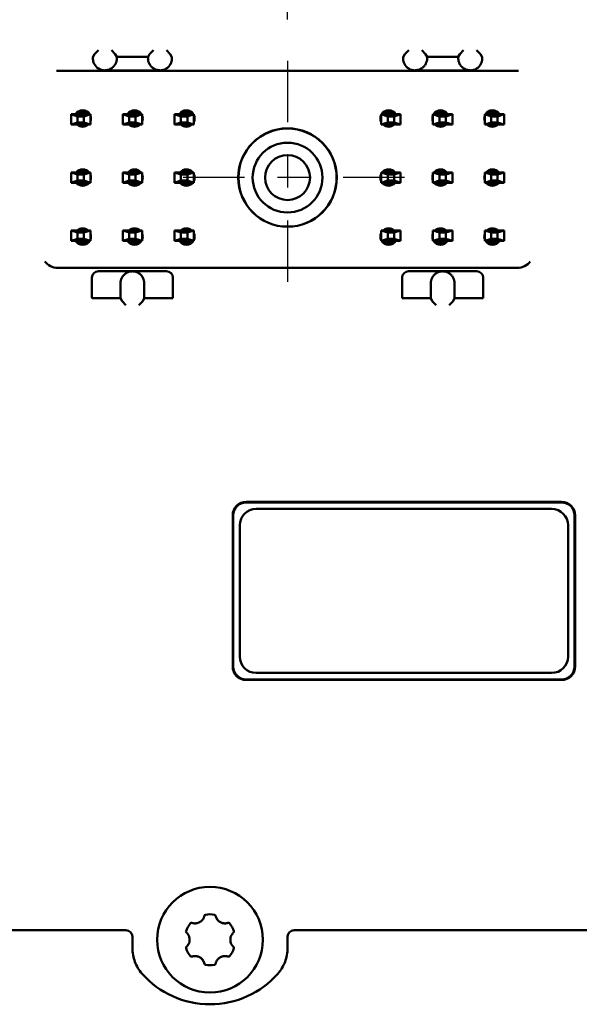
# Model space of a CAD drawing. Units: inches. Extents: x 0.3 to 33.7, y 0.7 to 21.3.
# Drawn here: x 8 to 9.7, y 6.7 to 9.7 of the extents above; entities that cross this region are included whole.
import ezdxf

# ---------------------------------------------------------------- set-up
doc = ezdxf.new("R2010")
doc.units = ezdxf.units.IN
doc.header["$LTSCALE"] = 2
doc.header["$MEASUREMENT"] = 0
doc.linetypes.add('CHAIN', pattern=[0.7087, 0.4724, -0.0591, 0.1181, -0.0591])
for name, color, linetype, lineweight in [('Center Mark (ANSI)', 7, 'Continuous', 25), ('Dimension (ANSI)', 7, 'Continuous', 25), ('Visible (ANSI)', 7, 'Continuous', 50)]:
    doc.layers.add(name, color=color, linetype=linetype, lineweight=lineweight)
doc.styles.add('Note Text (ANSI)', font='tahoma.ttf')
doc.dimstyles.new('Default (ANSI)', dxfattribs={"dimscale": 2, "dimtxt": 0.12, "dimasz": 0.098425, "dimexe": 0.125, "dimexo": 0.0625, "dimgap": 0.031496, "dimtad": 0, "dimtih": 1, "dimtoh": 1, "dimrnd": 1e-08, "dimzin": 4, "dimdsep": 46, "dimtxsty": 'Note Text (ANSI)', "dimcen": 0.09, "dimdle": 0.393701, "dimclrd": 256, "dimclre": 256, "dimclrt": 256, "dimadec": 0, "dimazin": 1, "dimtfac": 1, "dimtofl": 0, "dimtmove": 0, "dimatfit": 3, "dimfxl": 0, "dimtolj": 1, "dimtzin": 4, "dimlwd": -1, "dimlwe": -1, "dimarcsym": 0})

# ---------------------------------------------------------------- blocks, each defined once
blk = doc.blocks.new('*D23')
at = {"layer": 'Defpoints', "color": 0}
for p in [(11.0377, 12.0832), (8.8329, 9.5772), (11.0377, 9.5772)]:
    blk.add_point(p, dxfattribs=at)
at = {"layer": 'Dimension (ANSI)'}
for p, q in [((8.8329, 9.7022), (8.8329, 12.3332)), ((11.0377, 9.7022), (11.0377, 12.3332)), ((9.0298, 12.0832), (9.5675, 12.0832)), ((10.8408, 12.0832), (10.3031, 12.0832))]:
    blk.add_line(p, q, dxfattribs=at)
for points in [[(9.0298, 12.116), (9.0298, 12.0504), (8.8329, 12.0832)], [(10.8408, 12.116), (10.8408, 12.0504), (11.0377, 12.0832)]]:
    blk.add_solid(points, dxfattribs=at)
at = {"layer": 'Dimension (ANSI)', "insert": (9.6305, 12.2082), "char_height": 0.24, "attachment_point": 1, "style": 'Note Text (ANSI)'}
blk.add_mtext('\\A1;2.20', dxfattribs=at)
blk = doc.blocks.new('*D24')
at = {"layer": 'Defpoints', "color": 0}
for p in [(8.8329, 12.0832), (5.5965, 11.1087), (8.8329, 9.5772)]:
    blk.add_point(p, dxfattribs=at)
at = {"layer": 'Dimension (ANSI)'}
for p, q in [((5.5965, 11.2337), (5.5965, 12.3332)), ((8.8329, 9.7022), (8.8329, 12.3332)), ((5.7934, 12.0832), (6.8434, 12.0832)), ((8.6361, 12.0832), (7.5861, 12.0832))]:
    blk.add_line(p, q, dxfattribs=at)
for points in [[(5.7934, 12.116), (5.7934, 12.0504), (5.5965, 12.0832)], [(8.6361, 12.116), (8.6361, 12.0504), (8.8329, 12.0832)]]:
    blk.add_solid(points, dxfattribs=at)
at = {"layer": 'Dimension (ANSI)', "insert": (6.9064, 12.2082), "char_height": 0.24, "attachment_point": 1, "style": 'Note Text (ANSI)'}
blk.add_mtext('\\A1;3.24', dxfattribs=at)

msp = doc.modelspace()

# ---------------------------------------------------------------- linework, layer by layer
at = {"layer": 'Center Mark (ANSI)', "linetype": 'CHAIN', "ltscale": 0.197833}
for p, q in [((8.8329, 9.5772), (8.8329, 8.8646)), ((9.1892, 9.2209), (8.4766, 9.2209))]:
    msp.add_line(p, q, dxfattribs=at)
at = {"layer": 'Visible (ANSI)'}
for p, q in [((8.257, 9.6093), (8.2452, 9.5975)), ((8.3084, 9.5975), (8.2966, 9.6093)), ((8.4244, 9.6093), (8.4126, 9.5975)), ((8.4757, 9.5975), (8.4639, 9.6093)), ((9.2019, 9.6093), (9.1901, 9.5975)), ((9.2533, 9.5975), (9.2415, 9.6093)), ((9.3692, 9.6093), (9.3574, 9.5975)), ((9.4206, 9.5975), (9.4088, 9.6093)), ((8.2402, 9.5874), (8.2452, 9.5975)), ((8.3084, 9.5975), (8.313, 9.5884)), ((8.408, 9.5884), (8.313, 9.5884)), ((8.313, 9.5843), (8.313, 9.5884)), ((8.408, 9.5884), (8.4126, 9.5975)), ((8.408, 9.5884), (8.408, 9.5843)), ((8.4757, 9.5975), (8.4808, 9.5874)), ((9.1851, 9.5874), (9.1901, 9.5975)), ((9.2533, 9.5975), (9.2579, 9.5884)), ((9.3529, 9.5884), (9.2579, 9.5884)), ((9.2579, 9.5843), (9.2579, 9.5884)), ((9.3529, 9.5884), (9.3574, 9.5975)), ((9.3529, 9.5884), (9.3529, 9.5843)), ((9.4206, 9.5975), (9.4257, 9.5874)), ((9.5329, 9.5459), (8.1329, 9.5459)), ((8.2768, 9.5475), (8.4441, 9.5475)), ((9.2217, 9.5475), (9.389, 9.5475)), ((8.1735, 9.4138), (8.1735, 9.3823)), ((8.2325, 9.4138), (8.1735, 9.4138)), ((8.1735, 9.4138), (8.1932, 9.4075)), ((8.2254, 9.4197), (8.1925, 9.4197)), ((8.2129, 9.4075), (8.1932, 9.4075)), ((8.1932, 9.4075), (8.1932, 9.3886)), ((8.2129, 9.4075), (8.2325, 9.4138)), ((8.2129, 9.3886), (8.2129, 9.4075)), ((8.2325, 9.3823), (8.2325, 9.4138)), ((8.331, 9.4138), (8.331, 9.3823)), ((8.39, 9.4138), (8.331, 9.4138)), ((8.331, 9.4138), (8.3506, 9.4075)), ((8.3834, 9.4197), (8.3505, 9.4197)), ((8.3703, 9.4075), (8.3506, 9.4075)), ((8.3506, 9.4075), (8.3506, 9.3886)), ((8.3703, 9.4075), (8.39, 9.4138)), ((8.3703, 9.3886), (8.3703, 9.4075)), ((8.39, 9.3823), (8.39, 9.4138)), ((8.4884, 9.4138), (8.4884, 9.3823)), ((8.5475, 9.4138), (8.4884, 9.4138)), ((8.4884, 9.4138), (8.5081, 9.4075)), ((8.5278, 9.4075), (8.5081, 9.4075)), ((8.5081, 9.4075), (8.5081, 9.3886)), ((8.5414, 9.4197), (8.5085, 9.4197)), ((8.5278, 9.4075), (8.5475, 9.4138)), ((8.5278, 9.3886), (8.5278, 9.4075)), ((8.5475, 9.3823), (8.5475, 9.4138)), ((9.1184, 9.4138), (9.1184, 9.3823)), ((9.1774, 9.4138), (9.1184, 9.4138)), ((9.1184, 9.4138), (9.138, 9.4075)), ((9.1574, 9.4197), (9.1245, 9.4197)), ((9.1577, 9.4075), (9.138, 9.4075)), ((9.138, 9.4075), (9.138, 9.3886)), ((9.1577, 9.4075), (9.1774, 9.4138)), ((9.1577, 9.3886), (9.1577, 9.4075)), ((9.1774, 9.3823), (9.1774, 9.4138)), ((9.2758, 9.4138), (9.2758, 9.3823)), ((9.3349, 9.4138), (9.2758, 9.4138)), ((9.2758, 9.4138), (9.2955, 9.4075)), ((9.3154, 9.4197), (9.2825, 9.4197)), ((9.3152, 9.4075), (9.2955, 9.4075)), ((9.2955, 9.4075), (9.2955, 9.3886)), ((9.3152, 9.4075), (9.3349, 9.4138)), ((9.3152, 9.3886), (9.3152, 9.4075)), ((9.3349, 9.3823), (9.3349, 9.4138)), ((9.4333, 9.4138), (9.4333, 9.3823)), ((9.4924, 9.4138), (9.4333, 9.4138)), ((9.4333, 9.4138), (9.453, 9.4075)), ((9.4734, 9.4197), (9.4405, 9.4197)), ((9.4727, 9.4075), (9.453, 9.4075)), ((9.453, 9.4075), (9.453, 9.3886)), ((9.4727, 9.4075), (9.4924, 9.4138)), ((9.4727, 9.3886), (9.4727, 9.4075)), ((9.4924, 9.3823), (9.4924, 9.4138)), ((8.1932, 9.3886), (8.1735, 9.3823)), ((8.1735, 9.3823), (8.2325, 9.3823)), ((8.1932, 9.3886), (8.2129, 9.3886)), ((8.2039, 9.3764), (8.214, 9.3764)), ((8.2325, 9.3823), (8.2129, 9.3886)), ((8.3506, 9.3886), (8.331, 9.3823)), ((8.331, 9.3823), (8.39, 9.3823)), ((8.3506, 9.3886), (8.3703, 9.3886)), ((8.3619, 9.3764), (8.372, 9.3764)), ((8.39, 9.3823), (8.3703, 9.3886)), ((8.5081, 9.3886), (8.4884, 9.3823)), ((8.4884, 9.3823), (8.5475, 9.3823)), ((8.5081, 9.3886), (8.5278, 9.3886)), ((8.5199, 9.3764), (8.53, 9.3764)), ((8.5475, 9.3823), (8.5278, 9.3886)), ((9.138, 9.3886), (9.1184, 9.3823)), ((9.1184, 9.3823), (9.1774, 9.3823)), ((9.1359, 9.3764), (9.146, 9.3764)), ((9.138, 9.3886), (9.1577, 9.3886)), ((9.1774, 9.3823), (9.1577, 9.3886)), ((9.2955, 9.3886), (9.2758, 9.3823)), ((9.2758, 9.3823), (9.3349, 9.3823)), ((9.2939, 9.3764), (9.304, 9.3764)), ((9.2955, 9.3886), (9.3152, 9.3886)), ((9.3349, 9.3823), (9.3152, 9.3886)), ((9.453, 9.3886), (9.4333, 9.3823)), ((9.4333, 9.3823), (9.4924, 9.3823)), ((9.4519, 9.3764), (9.462, 9.3764)), ((9.453, 9.3886), (9.4727, 9.3886)), ((9.4924, 9.3823), (9.4727, 9.3886)), ((8.1735, 9.2367), (8.1735, 9.2052)), ((8.2325, 9.2367), (8.1735, 9.2367)), ((8.1735, 9.2367), (8.1932, 9.2304)), ((8.2129, 9.2304), (8.1932, 9.2304)), ((8.1932, 9.2304), (8.1932, 9.2115)), ((8.2214, 9.2426), (8.1964, 9.2426)), ((8.2129, 9.2304), (8.2325, 9.2367)), ((8.2129, 9.2115), (8.2129, 9.2304)), ((8.2325, 9.2052), (8.2325, 9.2367)), ((8.331, 9.2367), (8.331, 9.2052)), ((8.39, 9.2367), (8.331, 9.2367)), ((8.331, 9.2367), (8.3506, 9.2304)), ((8.3703, 9.2304), (8.3506, 9.2304)), ((8.3506, 9.2304), (8.3506, 9.2115)), ((8.3794, 9.2426), (8.3544, 9.2426)), ((8.3703, 9.2304), (8.39, 9.2367)), ((8.3703, 9.2115), (8.3703, 9.2304)), ((8.39, 9.2052), (8.39, 9.2367)), ((8.4884, 9.2367), (8.4884, 9.2052)), ((8.5475, 9.2367), (8.4884, 9.2367)), ((8.4884, 9.2367), (8.5081, 9.2304)), ((8.5278, 9.2304), (8.5081, 9.2304)), ((8.5081, 9.2304), (8.5081, 9.2115)), ((8.5374, 9.2426), (8.5124, 9.2426)), ((8.5278, 9.2304), (8.5475, 9.2367)), ((8.5278, 9.2115), (8.5278, 9.2304)), ((8.5475, 9.2052), (8.5475, 9.2367)), ((9.1184, 9.2367), (9.1184, 9.2052)), ((9.1774, 9.2367), (9.1184, 9.2367)), ((9.1184, 9.2367), (9.138, 9.2304)), ((9.1534, 9.2426), (9.1284, 9.2426)), ((9.1577, 9.2304), (9.138, 9.2304)), ((9.138, 9.2304), (9.138, 9.2115)), ((9.1577, 9.2304), (9.1774, 9.2367)), ((9.1577, 9.2115), (9.1577, 9.2304)), ((9.1774, 9.2052), (9.1774, 9.2367)), ((9.2758, 9.2367), (9.2758, 9.2052)), ((9.3349, 9.2367), (9.2758, 9.2367)), ((9.2758, 9.2367), (9.2955, 9.2304)), ((9.3114, 9.2426), (9.2864, 9.2426)), ((9.3152, 9.2304), (9.2955, 9.2304)), ((9.2955, 9.2304), (9.2955, 9.2115)), ((9.3152, 9.2304), (9.3349, 9.2367)), ((9.3152, 9.2115), (9.3152, 9.2304)), ((9.3349, 9.2052), (9.3349, 9.2367)), ((9.4333, 9.2367), (9.4333, 9.2052)), ((9.4924, 9.2367), (9.4333, 9.2367)), ((9.4333, 9.2367), (9.453, 9.2304)), ((9.4694, 9.2426), (9.4444, 9.2426)), ((9.4727, 9.2304), (9.453, 9.2304)), ((9.453, 9.2304), (9.453, 9.2115)), ((9.4727, 9.2304), (9.4924, 9.2367)), ((9.4727, 9.2115), (9.4727, 9.2304)), ((9.4924, 9.2052), (9.4924, 9.2367)), ((8.1932, 9.2115), (8.1735, 9.2052)), ((8.1735, 9.2052), (8.2325, 9.2052)), ((8.1932, 9.2115), (8.2129, 9.2115)), ((8.1964, 9.1993), (8.2214, 9.1993)), ((8.2325, 9.2052), (8.2129, 9.2115)), ((8.3506, 9.2115), (8.331, 9.2052)), ((8.331, 9.2052), (8.39, 9.2052)), ((8.3506, 9.2115), (8.3703, 9.2115)), ((8.3544, 9.1993), (8.3794, 9.1993)), ((8.39, 9.2052), (8.3703, 9.2115)), ((8.5081, 9.2115), (8.4884, 9.2052)), ((8.4884, 9.2052), (8.5475, 9.2052)), ((8.5081, 9.2115), (8.5278, 9.2115)), ((8.5124, 9.1993), (8.5374, 9.1993)), ((8.5475, 9.2052), (8.5278, 9.2115)), ((9.138, 9.2115), (9.1184, 9.2052)), ((9.1184, 9.2052), (9.1774, 9.2052)), ((9.1284, 9.1993), (9.1534, 9.1993)), ((9.138, 9.2115), (9.1577, 9.2115)), ((9.1774, 9.2052), (9.1577, 9.2115)), ((9.2955, 9.2115), (9.2758, 9.2052)), ((9.2758, 9.2052), (9.3349, 9.2052)), ((9.2864, 9.1993), (9.3114, 9.1993)), ((9.2955, 9.2115), (9.3152, 9.2115)), ((9.3349, 9.2052), (9.3152, 9.2115)), ((9.453, 9.2115), (9.4333, 9.2052)), ((9.4333, 9.2052), (9.4924, 9.2052)), ((9.4444, 9.1993), (9.4694, 9.1993)), ((9.453, 9.2115), (9.4727, 9.2115)), ((9.4924, 9.2052), (9.4727, 9.2115)), ((8.214, 9.0654), (8.2039, 9.0654)), ((8.372, 9.0654), (8.3619, 9.0654)), ((8.53, 9.0654), (8.5199, 9.0654)), ((9.146, 9.0654), (9.1359, 9.0654)), ((9.304, 9.0654), (9.2939, 9.0654)), ((9.462, 9.0654), (9.4519, 9.0654)), ((8.1735, 9.0595), (8.1735, 9.028)), ((8.2325, 9.0595), (8.1735, 9.0595)), ((8.1735, 9.0595), (8.1932, 9.0532)), ((8.1932, 9.0343), (8.1735, 9.028)), ((8.2129, 9.0532), (8.1932, 9.0532)), ((8.1932, 9.0532), (8.1932, 9.0343)), ((8.1932, 9.0343), (8.2129, 9.0343)), ((8.2129, 9.0532), (8.2325, 9.0595)), ((8.2129, 9.0343), (8.2129, 9.0532)), ((8.2325, 9.028), (8.2129, 9.0343)), ((8.2325, 9.028), (8.2325, 9.0595)), ((8.331, 9.0595), (8.331, 9.028)), ((8.39, 9.0595), (8.331, 9.0595)), ((8.331, 9.0595), (8.3506, 9.0532)), ((8.3506, 9.0343), (8.331, 9.028)), ((8.3703, 9.0532), (8.3506, 9.0532)), ((8.3506, 9.0532), (8.3506, 9.0343)), ((8.3506, 9.0343), (8.3703, 9.0343)), ((8.3703, 9.0532), (8.39, 9.0595)), ((8.3703, 9.0343), (8.3703, 9.0532)), ((8.39, 9.028), (8.3703, 9.0343)), ((8.39, 9.028), (8.39, 9.0595)), ((8.4884, 9.0595), (8.4884, 9.028)), ((8.5475, 9.0595), (8.4884, 9.0595)), ((8.4884, 9.0595), (8.5081, 9.0532)), ((8.5081, 9.0343), (8.4884, 9.028)), ((8.5278, 9.0532), (8.5081, 9.0532)), ((8.5081, 9.0532), (8.5081, 9.0343)), ((8.5081, 9.0343), (8.5278, 9.0343)), ((8.5278, 9.0532), (8.5475, 9.0595)), ((8.5278, 9.0343), (8.5278, 9.0532)), ((8.5475, 9.028), (8.5278, 9.0343)), ((8.5475, 9.028), (8.5475, 9.0595)), ((9.1184, 9.0595), (9.1184, 9.028)), ((9.1774, 9.0595), (9.1184, 9.0595)), ((9.1184, 9.0595), (9.138, 9.0532)), ((9.138, 9.0343), (9.1184, 9.028)), ((9.1577, 9.0532), (9.138, 9.0532)), ((9.138, 9.0532), (9.138, 9.0343)), ((9.138, 9.0343), (9.1577, 9.0343)), ((9.1577, 9.0532), (9.1774, 9.0595)), ((9.1577, 9.0343), (9.1577, 9.0532)), ((9.1774, 9.028), (9.1577, 9.0343)), ((9.1774, 9.028), (9.1774, 9.0595)), ((9.2758, 9.0595), (9.2758, 9.028)), ((9.3349, 9.0595), (9.2758, 9.0595)), ((9.2758, 9.0595), (9.2955, 9.0532)), ((9.2955, 9.0343), (9.2758, 9.028)), ((9.3152, 9.0532), (9.2955, 9.0532)), ((9.2955, 9.0532), (9.2955, 9.0343)), ((9.2955, 9.0343), (9.3152, 9.0343)), ((9.3152, 9.0532), (9.3349, 9.0595)), ((9.3152, 9.0343), (9.3152, 9.0532)), ((9.3349, 9.028), (9.3152, 9.0343)), ((9.3349, 9.028), (9.3349, 9.0595)), ((9.4333, 9.0595), (9.4333, 9.028)), ((9.4924, 9.0595), (9.4333, 9.0595)), ((9.4333, 9.0595), (9.453, 9.0532)), ((9.453, 9.0343), (9.4333, 9.028)), ((9.4727, 9.0532), (9.453, 9.0532)), ((9.453, 9.0532), (9.453, 9.0343)), ((9.453, 9.0343), (9.4727, 9.0343)), ((9.4727, 9.0532), (9.4924, 9.0595)), ((9.4727, 9.0343), (9.4727, 9.0532)), ((9.4924, 9.028), (9.4727, 9.0343)), ((9.4924, 9.028), (9.4924, 9.0595)), ((8.1735, 9.028), (8.2325, 9.028)), ((8.1925, 9.0221), (8.2254, 9.0221)), ((8.331, 9.028), (8.39, 9.028)), ((8.3505, 9.0221), (8.3834, 9.0221)), ((8.4884, 9.028), (8.5475, 9.028)), ((8.5085, 9.0221), (8.5414, 9.0221)), ((9.1184, 9.028), (9.1774, 9.028)), ((9.1245, 9.0221), (9.1574, 9.0221)), ((9.2758, 9.028), (9.3349, 9.028)), ((9.2825, 9.0221), (9.3154, 9.0221)), ((9.4333, 9.028), (9.4924, 9.028)), ((9.4405, 9.0221), (9.4734, 9.0221)), ((8.1329, 8.9459), (9.5329, 8.9459)), ((8.2371, 8.8741), (8.2371, 8.916)), ((8.4642, 8.9357), (8.2567, 8.9357)), ((8.4839, 8.8741), (8.4839, 8.916)), ((9.1819, 8.916), (9.1819, 8.8741)), ((9.4091, 8.9357), (9.2016, 8.9357)), ((9.4288, 8.8741), (9.4288, 8.916)), ((8.3243, 8.8989), (8.3243, 8.8535)), ((8.3967, 8.8535), (8.3967, 8.8989)), ((9.2692, 8.8989), (9.2692, 8.8535)), ((9.3415, 8.8535), (9.3415, 8.8989)), ((8.2372, 8.8545), (8.2375, 8.8538)), ((8.2572, 8.8535), (8.3243, 8.8535)), ((8.3243, 8.8535), (8.3289, 8.8443)), ((8.3967, 8.8535), (8.3921, 8.8443)), ((8.3967, 8.8535), (8.4638, 8.8535)), ((8.4838, 8.8545), (8.4834, 8.8538)), ((9.1821, 8.8545), (9.1824, 8.8538)), ((9.2021, 8.8535), (9.2692, 8.8535)), ((9.2692, 8.8535), (9.2738, 8.8443)), ((9.3415, 8.8535), (9.337, 8.8443)), ((9.3415, 8.8535), (9.4086, 8.8535)), ((9.4286, 8.8545), (9.4283, 8.8538)), ((8.3289, 8.8443), (8.3407, 8.8325)), ((8.3803, 8.8325), (8.3921, 8.8443)), ((9.2738, 8.8443), (9.2856, 8.8325)), ((9.3252, 8.8325), (9.337, 8.8443)), ((9.6676, 8.2325), (8.7069, 8.2325)), ((9.6676, 8.2308), (8.7069, 8.2308)), ((9.6373, 8.2111), (8.7373, 8.2111)), ((8.6659, 8.1914), (8.6659, 7.7308)), ((8.6676, 8.1914), (8.6676, 7.7308)), ((9.7069, 7.7308), (9.7069, 8.1914)), ((9.7087, 7.7308), (9.7087, 8.1914)), ((8.6873, 8.1611), (8.6873, 7.7611)), ((9.6873, 7.7611), (9.6873, 8.1611)), ((8.7069, 7.6914), (9.6676, 7.6914)), ((8.7069, 7.6897), (9.6676, 7.6897)), ((8.7373, 7.7111), (9.6373, 7.7111)), ((8.3408, 6.9272), (6.3723, 6.9272)), ((8.3605, 6.929), (8.3605, 6.929)), ((8.3605, 6.9075), (8.3605, 6.8727)), ((8.8329, 6.929), (8.8329, 6.929)), ((8.8329, 6.8727), (8.8329, 6.9075)), ((11.4904, 6.9272), (8.8526, 6.9272))]:
    msp.add_line(p, q, dxfattribs=at)
for centre, radius in [((8.8329, 9.2209), 0.15), ((8.8329, 9.2209), 0.1496), ((8.8329, 9.2209), 0.1063), ((8.8329, 9.2209), 0.0685), ((8.5967, 6.8981), 0.161)]:
    msp.add_circle(centre, radius, dxfattribs=at)
for centre, radius, start, end in [((8.2768, 9.5843), 0.0362, 332.5824, 0), ((8.4441, 9.5843), 0.0362, 180, 207.4176), ((9.2217, 9.5843), 0.0362, 332.5824, 0), ((9.389, 9.5843), 0.0362, 180, 207.4176), ((8.1329, 9.4959), 0.05, 90, 93.8516), ((8.2768, 9.5843), 0.0368, 206.7765, 270), ((8.4441, 9.5843), 0.0368, 270, 333.2235), ((9.2217, 9.5843), 0.0368, 206.7765, 270), ((9.389, 9.5843), 0.0368, 270, 333.2235), ((9.5329, 9.4959), 0.05, 86.1484, 90), ((8.2089, 9.4009), 0.025, 31.1001, 148.8999), ((8.3669, 9.4009), 0.025, 31.1001, 148.8999), ((8.5249, 9.4009), 0.025, 31.1001, 148.8999), ((9.1409, 9.4009), 0.025, 31.1001, 148.8999), ((9.2989, 9.4009), 0.025, 31.1001, 148.8999), ((9.4569, 9.4009), 0.025, 31.1001, 148.8999), ((8.2089, 9.4009), 0.025, 340.7783, 19.2217), ((8.3669, 9.4009), 0.025, 337.438, 22.562), ((8.5249, 9.4009), 0.025, 334.5122, 25.4878), ((9.1409, 9.4009), 0.025, 154.5122, 205.4878), ((9.2989, 9.4009), 0.025, 157.438, 202.562), ((9.4569, 9.4009), 0.025, 160.7783, 199.2217), ((8.2089, 9.4009), 0.025, 228.0139, 311.9861), ((8.3669, 9.4009), 0.025, 228.0139, 311.9861), ((8.5249, 9.4009), 0.025, 228.0139, 311.9861), ((9.1409, 9.4009), 0.025, 228.0139, 311.9861), ((9.2989, 9.4009), 0.025, 228.0139, 311.9861), ((9.4569, 9.4009), 0.025, 228.0139, 311.9861), ((8.2089, 9.2209), 0.025, 39.0443, 140.9557), ((8.3669, 9.2209), 0.025, 39.0443, 140.9557), ((8.5249, 9.2209), 0.025, 39.0443, 140.9557), ((9.1409, 9.2209), 0.025, 39.0443, 140.9557), ((9.2989, 9.2209), 0.025, 39.0443, 140.9557), ((9.4569, 9.2209), 0.025, 39.0443, 140.9557), ((8.2089, 9.2209), 0.025, 340.7783, 19.2217), ((8.3669, 9.2209), 0.025, 337.438, 22.562), ((8.5249, 9.2209), 0.025, 334.5122, 25.4878), ((9.1409, 9.2209), 0.025, 154.5122, 205.4878), ((9.2989, 9.2209), 0.025, 157.438, 202.562), ((9.4569, 9.2209), 0.025, 160.7783, 199.2217), ((8.2089, 9.2209), 0.025, 219.0443, 320.9557), ((8.3669, 9.2209), 0.025, 219.0443, 320.9557), ((8.5249, 9.2209), 0.025, 219.0443, 320.9557), ((9.1409, 9.2209), 0.025, 219.0443, 320.9557), ((9.2989, 9.2209), 0.025, 219.0443, 320.9557), ((9.4569, 9.2209), 0.025, 219.0443, 320.9557), ((8.2089, 9.0409), 0.025, 48.0139, 131.9861), ((8.3669, 9.0409), 0.025, 48.0139, 131.9861), ((8.5249, 9.0409), 0.025, 48.0139, 131.9861), ((9.1409, 9.0409), 0.025, 48.0139, 131.9861), ((9.2989, 9.0409), 0.025, 48.0139, 131.9861), ((9.4569, 9.0409), 0.025, 48.0139, 131.9861), ((8.2089, 9.0409), 0.025, 340.7783, 19.2217), ((8.3669, 9.0409), 0.025, 337.438, 22.562), ((8.5249, 9.0409), 0.025, 334.5122, 25.4878), ((9.1409, 9.0409), 0.025, 154.5122, 205.4878), ((9.2989, 9.0409), 0.025, 157.438, 202.562), ((9.4569, 9.0409), 0.025, 160.7783, 199.2217), ((8.2089, 9.0409), 0.025, 211.1001, 328.8999), ((8.3669, 9.0409), 0.025, 211.1001, 328.8999), ((8.5249, 9.0409), 0.025, 211.1001, 328.8999), ((9.1409, 9.0409), 0.025, 211.1001, 328.8999), ((9.2989, 9.0409), 0.025, 211.1001, 328.8999), ((9.4569, 9.0409), 0.025, 211.1001, 328.8999), ((8.1329, 8.9959), 0.05, 218.1085, 270), ((9.5329, 8.9959), 0.05, 270, 321.8915), ((8.3605, 8.8989), 0.0362, 152.5824, 180), ((8.3605, 8.8989), 0.0362, 0, 27.4176), ((9.3054, 8.8989), 0.0362, 152.5824, 180), ((9.3054, 8.8989), 0.0362, 0, 27.4176), ((8.7069, 8.1914), 0.0411, 90, 180), ((8.7069, 8.1914), 0.0394, 90, 180), ((9.6676, 8.1914), 0.0411, 0, 90), ((9.6676, 8.1914), 0.0394, 0, 90), ((8.7373, 8.1611), 0.05, 90, 180), ((9.6373, 8.1611), 0.05, 0, 90), ((8.7373, 7.7611), 0.05, 180, 270), ((9.6373, 7.7611), 0.05, 270, 0), ((8.7069, 7.7308), 0.0411, 180, 270), ((8.7069, 7.7308), 0.0394, 180, 270), ((9.6676, 7.7308), 0.0411, 270, 0), ((9.6676, 7.7308), 0.0394, 270, 0), ((8.5967, 6.8981), 0.0775, 79.6974, 100.3024), ((8.5967, 6.8981), 0.0775, 139.6974, 160.3025), ((8.5967, 6.8981), 0.0775, 19.6974, 40.3024), ((8.5967, 6.8981), 0.0775, 199.6974, 220.3024), ((8.5967, 6.8981), 0.0775, 319.6974, 340.3025), ((8.5967, 6.8981), 0.0775, 259.6974, 280.3024), ((8.5967, 6.9768), 0.2756, 221.4071, 318.5929)]:
    msp.add_arc(centre, radius, start, end, dxfattribs=at)
for centre, major_axis, ratio, start_param, end_param in [((8.2402, 9.5677), (0, 0.0197), 0.008741, 0.017451, 0.568503), ((8.4808, 9.5677), (0, 0.0197), 0.008741, 5.714682, 6.265734), ((9.1851, 9.5677), (0, 0.0197), 0.008741, 0.017451, 0.568503), ((9.4257, 9.5677), (0, 0.0197), 0.008741, 5.714682, 6.265734), ((8.2567, 8.916), (-0.0139, 0.0139), 0.999924, 5.497825, 7.068545), ((8.4642, 8.916), (0.0139, 0.0139), 0.999924, 5.497825, 7.068545), ((9.2016, 8.916), (-0.0139, 0.0139), 0.999924, 5.497825, 7.068545), ((9.4091, 8.916), (0.0139, 0.0139), 0.999924, 5.497825, 7.068545), ((8.2372, 8.8741), (0, -0.0197), 0.008727, 4.712389, 6.265732), ((8.2572, 8.8538), (-0.0197, 0), 0.017455, 0.008727, 1.570796), ((8.4638, 8.8538), (-0.0197, 0), 0.017455, 1.570796, 3.132866), ((8.4838, 8.8741), (0, 0.0197), 0.008727, 3.159046, 4.712389), ((9.1821, 8.8741), (0, -0.0197), 0.008727, 4.712389, 6.265732), ((9.2021, 8.8538), (-0.0197, 0), 0.017455, 0.008727, 1.570796), ((9.4086, 8.8538), (-0.0197, 0), 0.017455, 1.570796, 3.132866), ((9.4286, 8.8741), (0, 0.0197), 0.008727, 3.159046, 4.712389), ((8.5836, 6.9704), (-0.00177, 0.00359), 0.999122, 6.004484, 7.196587), ((8.6098, 6.9704), (0.00203, 0.00346), 0.998301, 5.442906, 6.634057), ((8.5407, 6.9456), (0.00198, -0.00349), 0.998299, 2.301527, 3.492678), ((8.6528, 6.9456), (0.00222, 0.00333), 0.999121, 6.00408, 7.19618), ((8.3408, 6.9075), (0.0088, 0.0176), 0.999239, 5.176219, 6.746407), ((8.5275, 6.9229), (0.00238, -0.00322), 0.999299, 3.731321, 4.92481), ((8.6659, 6.9229), (0.00401, 0.00007), 0.998619, 5.418636, 6.610146), ((8.8526, 6.9075), (-0.0088, 0.0176), 0.999239, 5.819964, 7.390151), ((8.5275, 6.8733), (0.00401, 0.00007), 0.998619, 2.277043, 3.468553), ((8.6659, 6.8733), (-0.004, -0.00022), 0.998725, 2.74404, 3.935573), ((8.5407, 6.8506), (0.00222, 0.00333), 0.999121, 2.862487, 4.054587), ((8.6528, 6.8506), (0.00198, -0.00349), 0.998299, 5.44312, 6.634271), ((8.5836, 6.8258), (0.00203, 0.00346), 0.998301, 2.301313, 3.492464), ((8.6099, 6.8258), (-0.00177, 0.00359), 0.999122, 2.862892, 4.054995)]:
    msp.add_ellipse(centre, major_axis=major_axis, ratio=ratio, start_param=start_param, end_param=end_param, dxfattribs=at)
for points, knots in [([(8.2401, 9.5843), (8.2401, 9.5835), (8.2401, 9.5826), (8.2403, 9.5798), (8.2406, 9.5775), (8.2418, 9.5726), (8.2428, 9.57), (8.244, 9.5677)], [0.02720118, 0.02720118, 0.02720118, 0.02720118, 0.03782281, 0.03782281, 0.05753562, 0.05753562, 0.07702724, 0.07702724, 0.07702724, 0.07702724]), ([(8.477, 9.5677), (8.4782, 9.57), (8.4791, 9.5726), (8.4804, 9.5775), (8.4807, 9.5798), (8.4809, 9.5826), (8.4809, 9.5835), (8.4809, 9.5843)], [0.28709274, 0.28709274, 0.28709274, 0.28709274, 0.30658436, 0.30658436, 0.32629718, 0.32629718, 0.3369188, 0.3369188, 0.3369188, 0.3369188]), ([(9.185, 9.5843), (9.185, 9.5835), (9.185, 9.5826), (9.1852, 9.5798), (9.1855, 9.5775), (9.1867, 9.5726), (9.1877, 9.57), (9.1888, 9.5677)], [0.02720118, 0.02720118, 0.02720118, 0.02720118, 0.03782281, 0.03782281, 0.05753562, 0.05753562, 0.07702724, 0.07702724, 0.07702724, 0.07702724]), ([(9.4219, 9.5677), (9.4231, 9.57), (9.424, 9.5726), (9.4253, 9.5775), (9.4256, 9.5798), (9.4258, 9.5826), (9.4258, 9.5835), (9.4258, 9.5843)], [0.28709274, 0.28709274, 0.28709274, 0.28709274, 0.30658436, 0.30658436, 0.32629718, 0.32629718, 0.3369188, 0.3369188, 0.3369188, 0.3369188]), ([(8.2768, 9.548), (8.2802, 9.548), (8.2839, 9.5485), (8.2912, 9.5508), (8.2947, 9.5526), (8.2999, 9.5563), (8.302, 9.5582), (8.3059, 9.5626), (8.3076, 9.5651), (8.3089, 9.5677)], [-0.3719538, -0.3719538, -0.3719538, -0.3719538, -0.3396766, -0.3396766, -0.3073993, -0.3073993, -0.2854482, -0.2854482, -0.2637221, -0.2637221, -0.2637221, -0.2637221]), ([(8.412, 9.5677), (8.4134, 9.5651), (8.4151, 9.5626), (8.4189, 9.5582), (8.4211, 9.5563), (8.4263, 9.5526), (8.4298, 9.5508), (8.437, 9.5485), (8.4407, 9.548), (8.4441, 9.548)], [-0.1082317, -0.1082317, -0.1082317, -0.1082317, -0.0865056, -0.0865056, -0.0645545, -0.0645545, -0.0322772, -0.0322772, 0, 0, 0, 0]), ([(9.2217, 9.548), (9.2251, 9.548), (9.2288, 9.5485), (9.2361, 9.5508), (9.2396, 9.5526), (9.2447, 9.5563), (9.2469, 9.5582), (9.2508, 9.5626), (9.2525, 9.5651), (9.2538, 9.5677)], [-0.3719538, -0.3719538, -0.3719538, -0.3719538, -0.3396766, -0.3396766, -0.3073993, -0.3073993, -0.2854482, -0.2854482, -0.2637221, -0.2637221, -0.2637221, -0.2637221]), ([(9.3569, 9.5677), (9.3582, 9.5651), (9.3599, 9.5626), (9.3638, 9.5582), (9.366, 9.5563), (9.3712, 9.5526), (9.3747, 9.5508), (9.3819, 9.5485), (9.3856, 9.548), (9.389, 9.548)], [-0.1082317, -0.1082317, -0.1082317, -0.1082317, -0.0865056, -0.0865056, -0.0645545, -0.0645545, -0.0322772, -0.0322772, 0, 0, 0, 0]), ([(8.3284, 8.9155), (8.3297, 8.9181), (8.3314, 8.9206), (8.3353, 8.925), (8.3375, 8.9269), (8.3426, 8.9306), (8.3461, 8.9324), (8.3534, 8.9347), (8.3571, 8.9352), (8.3605, 8.9352)], [0.2637221, 0.2637221, 0.2637221, 0.2637221, 0.2854482, 0.2854482, 0.3073993, 0.3073993, 0.3396766, 0.3396766, 0.3719538, 0.3719538, 0.3719538, 0.3719538]), ([(8.3605, 8.9352), (8.3639, 8.9352), (8.3676, 8.9347), (8.3748, 8.9324), (8.3783, 8.9306), (8.3835, 8.9269), (8.3857, 8.925), (8.3896, 8.9206), (8.3913, 8.9181), (8.3926, 8.9155)], [0, 0, 0, 0, 0.0322772, 0.0322772, 0.0645545, 0.0645545, 0.0865056, 0.0865056, 0.1082317, 0.1082317, 0.1082317, 0.1082317]), ([(9.2733, 8.9155), (9.2746, 8.9181), (9.2763, 8.9206), (9.2802, 8.925), (9.2823, 8.9269), (9.2875, 8.9306), (9.291, 8.9324), (9.2982, 8.9347), (9.302, 8.9352), (9.3054, 8.9352)], [0.2637221, 0.2637221, 0.2637221, 0.2637221, 0.2854482, 0.2854482, 0.3073993, 0.3073993, 0.3396766, 0.3396766, 0.3719538, 0.3719538, 0.3719538, 0.3719538]), ([(9.3054, 8.9352), (9.3088, 8.9352), (9.3125, 8.9347), (9.3197, 8.9324), (9.3232, 8.9306), (9.3284, 8.9269), (9.3306, 8.925), (9.3345, 8.9206), (9.3362, 8.9181), (9.3375, 8.9155)], [0, 0, 0, 0, 0.0322772, 0.0322772, 0.0645545, 0.0645545, 0.0865056, 0.0865056, 0.1082317, 0.1082317, 0.1082317, 0.1082317]), ([(8.5766, 6.963), (8.5752, 6.9603), (8.5732, 6.9578), (8.5696, 6.9545), (8.5683, 6.9534), (8.5668, 6.9524)], [0, 0, 0, 0, 0.02371408, 0.02371408, 0.03703478, 0.03703478, 0.03703478, 0.03703478]), ([(8.5766, 6.963), (8.5767, 6.9632), (8.5769, 6.9634), (8.577, 6.9636), (8.577, 6.9637), (8.5771, 6.9638), (8.5771, 6.9639), (8.5774, 6.9645), (8.5777, 6.9651), (8.5779, 6.9657), (8.5782, 6.9663), (8.5785, 6.967), (8.5787, 6.9676), (8.5787, 6.9677), (8.5787, 6.9677), (8.5787, 6.9678), (8.5789, 6.9684), (8.5791, 6.9689), (8.5792, 6.9694), (8.5792, 6.9695), (8.5793, 6.9695), (8.5793, 6.9696), (8.5793, 6.9696), (8.5793, 6.9696), (8.5793, 6.9696)], [0.6839401, 0.6839401, 0.6839401, 0.6839401, 0.7040788, 0.7040788, 0.7040788, 0.7142857, 0.7142857, 0.7142857, 0.7770731, 0.7770731, 0.7770731, 0.8500644, 0.8500644, 0.8500644, 0.8571429, 0.8571429, 0.8571429, 0.9230675, 0.9230675, 0.9230675, 0.9285714, 0.9285714, 0.9285714, 0.9287211, 0.9287211, 0.9287211, 0.9287211]), ([(8.6138, 6.9712), (8.6138, 6.9708), (8.6139, 6.9705), (8.614, 6.9701), (8.6141, 6.9699), (8.6141, 6.9698), (8.6142, 6.9696), (8.6143, 6.9692), (8.6144, 6.9688), (8.6145, 6.9683), (8.6146, 6.9682), (8.6146, 6.968), (8.6147, 6.9678), (8.6147, 6.9678), (8.6147, 6.9677), (8.6147, 6.9676)], [0, 0, 0, 0, 0.0481645, 0.0481645, 0.0481645, 0.0714286, 0.0714286, 0.0714286, 0.1227261, 0.1227261, 0.1227261, 0.1428571, 0.1428571, 0.1428571, 0.1494894, 0.1494894, 0.1494894, 0.1494894]), ([(8.6515, 6.9494), (8.6511, 6.9493), (8.6507, 6.9492), (8.6495, 6.9488), (8.6488, 6.9487), (8.6452, 6.9479), (8.6422, 6.9478), (8.6363, 6.9484), (8.6334, 6.9491), (8.6279, 6.9515), (8.6253, 6.9532), (8.6207, 6.9572), (8.6187, 6.9596), (8.6155, 6.9651), (8.6144, 6.9681), (8.6138, 6.9712)], [0.0016881, 0.0016881, 0.0016881, 0.0016881, 0.0050406, 0.0050406, 0.0108163, 0.0108163, 0.0335905, 0.0335905, 0.0561735, 0.0561735, 0.0790798, 0.0790798, 0.1027392, 0.1027392, 0.127333, 0.127333, 0.127333, 0.127333]), ([(8.6161, 6.9643), (8.6162, 6.9642), (8.6162, 6.964), (8.6163, 6.9639), (8.6166, 6.9633), (8.6169, 6.9627), (8.6173, 6.9621), (8.6174, 6.9619), (8.6174, 6.9618), (8.6175, 6.9617), (8.6177, 6.9615), (8.6178, 6.9612), (8.618, 6.9609)], [0.2720758, 0.2720758, 0.2720758, 0.2720758, 0.2857143, 0.2857143, 0.2857143, 0.3465688, 0.3465688, 0.3465688, 0.3571429, 0.3571429, 0.3571429, 0.3832977, 0.3832977, 0.3832977, 0.3832977]), ([(8.5472, 6.9482), (8.5473, 6.9482), (8.5474, 6.9482), (8.5475, 6.9481), (8.5488, 6.948), (8.55, 6.9479), (8.5513, 6.9479), (8.5519, 6.9479), (8.5525, 6.9479), (8.553, 6.948), (8.5543, 6.948), (8.5556, 6.9482), (8.5568, 6.9484), (8.5573, 6.9486), (8.5578, 6.9487), (8.5583, 6.9488), (8.5595, 6.9491), (8.5607, 6.9495), (8.5618, 6.9499), (8.5622, 6.9501), (8.5626, 6.9502), (8.563, 6.9504), (8.564, 6.9509), (8.565, 6.9514), (8.5659, 6.9519), (8.5662, 6.9521), (8.5665, 6.9523), (8.5668, 6.9524)], [0.0675491, 0.0675491, 0.0675491, 0.0675491, 0.0714286, 0.0714286, 0.0714286, 0.1200435, 0.1200435, 0.1200435, 0.1428571, 0.1428571, 0.1428571, 0.1931845, 0.1931845, 0.1931845, 0.2142857, 0.2142857, 0.2142857, 0.2662637, 0.2662637, 0.2662637, 0.2857143, 0.2857143, 0.2857143, 0.339058, 0.339058, 0.339058, 0.3570001, 0.3570001, 0.3570001, 0.3570001]), ([(8.6209, 6.9572), (8.621, 6.9572), (8.621, 6.9571), (8.621, 6.9571), (8.6217, 6.9563), (8.6225, 6.9556), (8.6235, 6.9548), (8.6235, 6.9548), (8.6235, 6.9548), (8.6235, 6.9548), (8.6235, 6.9547), (8.6235, 6.9547), (8.6235, 6.9547)], [0.4978657, 0.4978657, 0.4978657, 0.4978657, 0.5, 0.5, 0.5, 0.57040877, 0.57040877, 0.57040877, 0.57142857, 0.57142857, 0.57142857, 0.57263485, 0.57263485, 0.57263485, 0.57263485]), ([(8.6266, 6.9525), (8.6266, 6.9525), (8.6267, 6.9524), (8.6267, 6.9524), (8.6278, 6.9517), (8.629, 6.951), (8.6304, 6.9504), (8.6305, 6.9504), (8.6306, 6.9503), (8.6307, 6.9503), (8.632, 6.9497), (8.6335, 6.9492), (8.635, 6.9488), (8.6352, 6.9488), (8.6354, 6.9487), (8.6356, 6.9487), (8.6371, 6.9483), (8.6387, 6.9481), (8.6403, 6.948), (8.6406, 6.9479), (8.6409, 6.9479), (8.6412, 6.9479), (8.6427, 6.9479), (8.6443, 6.9479), (8.6459, 6.9481), (8.6459, 6.9481), (8.6459, 6.9481), (8.646, 6.9481)], [0.642872, 0.642872, 0.642872, 0.642872, 0.6450314, 0.6450314, 0.6450314, 0.7142857, 0.7142857, 0.7142857, 0.7196243, 0.7196243, 0.7196243, 0.7857143, 0.7857143, 0.7857143, 0.7941674, 0.7941674, 0.7941674, 0.8571429, 0.8571429, 0.8571429, 0.8688868, 0.8688868, 0.8688868, 0.9285714, 0.9285714, 0.9285714, 0.9298401, 0.9298401, 0.9298401, 0.9298401]), ([(8.5294, 6.9148), (8.5291, 6.9153), (8.5288, 6.9157), (8.5284, 6.9162), (8.5284, 6.9162), (8.5283, 6.9163), (8.5283, 6.9163)], [0.7313657, 0.7313657, 0.7313657, 0.7313657, 0.8, 0.8, 0.8, 0.80695592, 0.80695592, 0.80695592, 0.80695592]), ([(8.5329, 6.9082), (8.5324, 6.9095), (8.5318, 6.9108), (8.5311, 6.912), (8.5311, 6.9122), (8.531, 6.9123), (8.5309, 6.9124), (8.5309, 6.9124), (8.5309, 6.9125), (8.5309, 6.9125)], [0.4252181, 0.4252181, 0.4252181, 0.4252181, 0.6, 0.6, 0.6, 0.6182374, 0.6182374, 0.6182374, 0.6206856, 0.6206856, 0.6206856, 0.6206856]), ([(8.5347, 6.8981), (8.5347, 6.8995), (8.5346, 6.901), (8.5344, 6.9024), (8.5344, 6.9026), (8.5343, 6.9027), (8.5343, 6.9029), (8.5343, 6.9029), (8.5343, 6.9029), (8.5343, 6.9029)], [0, 0, 0, 0, 0.1789007, 0.1789007, 0.1789007, 0.2, 0.2, 0.2, 0.2012317, 0.2012317, 0.2012317, 0.2012317]), ([(8.6603, 6.9075), (8.6598, 6.906), (8.6594, 6.9045), (8.6591, 6.9029), (8.6591, 6.9028), (8.6591, 6.9026), (8.659, 6.9025), (8.6588, 6.901), (8.6587, 6.8996), (8.6587, 6.8981)], [0.6051164, 0.6051164, 0.6051164, 0.6051164, 0.8, 0.8, 0.8, 0.8190483, 0.8190483, 0.8190483, 1, 1, 1, 1]), ([(8.6652, 6.9164), (8.6651, 6.9163), (8.6651, 6.9162), (8.665, 6.9162), (8.6641, 6.9151), (8.6634, 6.9139), (8.6627, 6.9127), (8.6625, 6.9125), (8.6624, 6.9123), (8.6623, 6.9121), (8.662, 6.9116), (8.6618, 6.9111), (8.6615, 6.9106)], [0.188745, 0.188745, 0.188745, 0.188745, 0.2, 0.2, 0.2, 0.3686428, 0.3686428, 0.3686428, 0.4, 0.4, 0.4, 0.4689561, 0.4689561, 0.4689561, 0.4689561]), ([(8.39, 6.7946), (8.3806, 6.8053), (8.3732, 6.8176), (8.3631, 6.8443), (8.3605, 6.8584), (8.3605, 6.8727)], [-0.2173641, -0.2173641, -0.2173641, -0.2173641, -0.1086573, -0.1086573, -0.000001, -0.000001, -0.000001, -0.000001]), ([(8.5282, 6.8798), (8.5283, 6.8799), (8.5283, 6.8799), (8.5284, 6.88), (8.5293, 6.8811), (8.5301, 6.8823), (8.5307, 6.8835), (8.5309, 6.8837), (8.531, 6.8839), (8.5311, 6.8841), (8.5314, 6.8846), (8.5317, 6.8851), (8.5319, 6.8856)], [0.188745, 0.188745, 0.188745, 0.188745, 0.2, 0.2, 0.2, 0.3686428, 0.3686428, 0.3686428, 0.4, 0.4, 0.4, 0.4689561, 0.4689561, 0.4689561, 0.4689561]), ([(8.5331, 6.8887), (8.5337, 6.8902), (8.534, 6.8917), (8.5343, 6.8933), (8.5343, 6.8934), (8.5344, 6.8936), (8.5344, 6.8937), (8.5346, 6.8952), (8.5347, 6.8966), (8.5347, 6.8981)], [0.6051164, 0.6051164, 0.6051164, 0.6051164, 0.8, 0.8, 0.8, 0.8190483, 0.8190483, 0.8190483, 1, 1, 1, 1]), ([(8.6587, 6.8981), (8.6587, 6.8967), (8.6588, 6.8952), (8.659, 6.8938), (8.6591, 6.8936), (8.6591, 6.8934), (8.6591, 6.8933), (8.6591, 6.8933), (8.6591, 6.8933), (8.6591, 6.8932)], [0, 0, 0, 0, 0.1789007, 0.1789007, 0.1789007, 0.2, 0.2, 0.2, 0.2012317, 0.2012317, 0.2012317, 0.2012317]), ([(8.6605, 6.888), (8.661, 6.8867), (8.6616, 6.8854), (8.6623, 6.8842), (8.6623, 6.884), (8.6624, 6.8839), (8.6625, 6.8838), (8.6625, 6.8838), (8.6625, 6.8837), (8.6625, 6.8837)], [0.4252181, 0.4252181, 0.4252181, 0.4252181, 0.6, 0.6, 0.6, 0.6182374, 0.6182374, 0.6182374, 0.6206856, 0.6206856, 0.6206856, 0.6206856]), ([(8.664, 6.8814), (8.6643, 6.8809), (8.6647, 6.8805), (8.665, 6.88), (8.6651, 6.88), (8.6651, 6.8799), (8.6651, 6.8799)], [0.7313657, 0.7313657, 0.7313657, 0.7313657, 0.8, 0.8, 0.8, 0.80695592, 0.80695592, 0.80695592, 0.80695592]), ([(8.8329, 6.8727), (8.8329, 6.8584), (8.8303, 6.8443), (8.8203, 6.8176), (8.8128, 6.8053), (8.8034, 6.7946)], [-0.2173641, -0.2173641, -0.2173641, -0.2173641, -0.1086837, -0.1086837, -0.000001, -0.000001, -0.000001, -0.000001]), ([(8.5419, 6.8468), (8.5423, 6.8469), (8.5428, 6.847), (8.5439, 6.8474), (8.5446, 6.8475), (8.5482, 6.8483), (8.5512, 6.8484), (8.5571, 6.8478), (8.56, 6.8471), (8.5655, 6.8447), (8.5681, 6.843), (8.5727, 6.839), (8.5747, 6.8366), (8.5779, 6.8311), (8.579, 6.8281), (8.5796, 6.825)], [0.0016881, 0.0016881, 0.0016881, 0.0016881, 0.0050406, 0.0050406, 0.0108163, 0.0108163, 0.0335905, 0.0335905, 0.0561735, 0.0561735, 0.0790798, 0.0790798, 0.1027392, 0.1027392, 0.127333, 0.127333, 0.127333, 0.127333]), ([(8.5668, 6.8437), (8.5668, 6.8437), (8.5668, 6.8438), (8.5667, 6.8438), (8.5656, 6.8445), (8.5644, 6.8452), (8.563, 6.8458), (8.5629, 6.8458), (8.5628, 6.8459), (8.5627, 6.8459), (8.5614, 6.8465), (8.5599, 6.847), (8.5584, 6.8474), (8.5582, 6.8474), (8.558, 6.8475), (8.5578, 6.8475), (8.5563, 6.8479), (8.5547, 6.8481), (8.5531, 6.8482), (8.5528, 6.8482), (8.5525, 6.8483), (8.5522, 6.8483), (8.5507, 6.8483), (8.5491, 6.8483), (8.5476, 6.8481), (8.5475, 6.8481), (8.5475, 6.848), (8.5475, 6.848)], [0.642872, 0.642872, 0.642872, 0.642872, 0.6450314, 0.6450314, 0.6450314, 0.7142857, 0.7142857, 0.7142857, 0.7196243, 0.7196243, 0.7196243, 0.7857143, 0.7857143, 0.7857143, 0.7941674, 0.7941674, 0.7941674, 0.8571429, 0.8571429, 0.8571429, 0.8688868, 0.8688868, 0.8688868, 0.9285714, 0.9285714, 0.9285714, 0.9298401, 0.9298401, 0.9298401, 0.9298401]), ([(8.6168, 6.8332), (8.6183, 6.8359), (8.6202, 6.8384), (8.6238, 6.8417), (8.6252, 6.8428), (8.6266, 6.8438)], [0, 0, 0, 0, 0.02371408, 0.02371408, 0.03703479, 0.03703479, 0.03703479, 0.03703479]), ([(8.6462, 6.848), (8.6461, 6.848), (8.646, 6.848), (8.6459, 6.8481), (8.6446, 6.8482), (8.6434, 6.8483), (8.6421, 6.8483), (8.6415, 6.8483), (8.641, 6.8483), (8.6404, 6.8482), (8.6391, 6.8481), (8.6378, 6.848), (8.6366, 6.8477), (8.6361, 6.8476), (8.6356, 6.8475), (8.6351, 6.8474), (8.6339, 6.8471), (8.6327, 6.8467), (8.6316, 6.8463), (8.6312, 6.8461), (8.6308, 6.846), (8.6304, 6.8458), (8.6294, 6.8453), (8.6284, 6.8448), (8.6275, 6.8443), (8.6272, 6.8441), (8.6269, 6.8439), (8.6266, 6.8438)], [0.0675491, 0.0675491, 0.0675491, 0.0675491, 0.0714286, 0.0714286, 0.0714286, 0.1200435, 0.1200435, 0.1200435, 0.1428571, 0.1428571, 0.1428571, 0.1931845, 0.1931845, 0.1931845, 0.2142857, 0.2142857, 0.2142857, 0.2662637, 0.2662637, 0.2662637, 0.2857143, 0.2857143, 0.2857143, 0.339058, 0.339058, 0.339058, 0.3570001, 0.3570001, 0.3570001, 0.3570001]), ([(8.5725, 6.839), (8.5724, 6.839), (8.5724, 6.8391), (8.5724, 6.8391), (8.5717, 6.8399), (8.5709, 6.8406), (8.57, 6.8414), (8.57, 6.8414), (8.5699, 6.8414), (8.5699, 6.8414), (8.5699, 6.8415), (8.5699, 6.8415), (8.5699, 6.8415)], [0.4978657, 0.4978657, 0.4978657, 0.4978657, 0.5, 0.5, 0.5, 0.57040877, 0.57040877, 0.57040877, 0.57142857, 0.57142857, 0.57142857, 0.57263486, 0.57263486, 0.57263486, 0.57263486]), ([(8.5773, 6.8319), (8.5773, 6.832), (8.5772, 6.8322), (8.5771, 6.8323), (8.5768, 6.8329), (8.5765, 6.8335), (8.5761, 6.8341), (8.5761, 6.8342), (8.576, 6.8344), (8.5759, 6.8345), (8.5758, 6.8347), (8.5756, 6.835), (8.5754, 6.8353)], [0.2720758, 0.2720758, 0.2720758, 0.2720758, 0.2857143, 0.2857143, 0.2857143, 0.3465688, 0.3465688, 0.3465688, 0.3571429, 0.3571429, 0.3571429, 0.3832977, 0.3832977, 0.3832977, 0.3832977]), ([(8.5796, 6.825), (8.5796, 6.8253), (8.5795, 6.8257), (8.5794, 6.8261), (8.5794, 6.8263), (8.5793, 6.8264), (8.5793, 6.8266), (8.5792, 6.827), (8.579, 6.8274), (8.5789, 6.8279), (8.5789, 6.828), (8.5788, 6.8282), (8.5787, 6.8284), (8.5787, 6.8284), (8.5787, 6.8285), (8.5787, 6.8285)], [0, 0, 0, 0, 0.0481645, 0.0481645, 0.0481645, 0.0714286, 0.0714286, 0.0714286, 0.1227261, 0.1227261, 0.1227261, 0.1428571, 0.1428571, 0.1428571, 0.1494894, 0.1494894, 0.1494894, 0.1494894]), ([(8.6168, 6.8332), (8.6167, 6.833), (8.6166, 6.8328), (8.6165, 6.8326), (8.6164, 6.8325), (8.6164, 6.8324), (8.6163, 6.8323), (8.616, 6.8317), (8.6157, 6.8311), (8.6155, 6.8305), (8.6152, 6.8299), (8.6149, 6.8292), (8.6147, 6.8286), (8.6147, 6.8285), (8.6147, 6.8285), (8.6147, 6.8284), (8.6145, 6.8278), (8.6143, 6.8273), (8.6142, 6.8268), (8.6142, 6.8267), (8.6142, 6.8267), (8.6142, 6.8266), (8.6142, 6.8266), (8.6142, 6.8266), (8.6142, 6.8266)], [0.6839402, 0.6839402, 0.6839402, 0.6839402, 0.7040788, 0.7040788, 0.7040788, 0.7142857, 0.7142857, 0.7142857, 0.7770731, 0.7770731, 0.7770731, 0.8500644, 0.8500644, 0.8500644, 0.8571429, 0.8571429, 0.8571429, 0.9230675, 0.9230675, 0.9230675, 0.9285714, 0.9285714, 0.9285714, 0.9287211, 0.9287211, 0.9287211, 0.9287211])]:
    msp.add_open_spline(points, degree=3, knots=knots, dxfattribs=at)
for points in [[(8.5796, 6.9712), (8.5795, 6.9707), (8.5794, 6.9701), (8.5793, 6.9696)], [(8.6161, 6.9643), (8.6156, 6.9654), (8.6151, 6.9665), (8.6147, 6.9676)], [(8.5419, 6.9494), (8.5424, 6.9493), (8.5428, 6.9491), (8.5432, 6.949)], [(8.5472, 6.9482), (8.5459, 6.9484), (8.5445, 6.9487), (8.5432, 6.949)], [(8.6209, 6.9572), (8.6199, 6.9583), (8.6189, 6.9596), (8.618, 6.9609)], [(8.6266, 6.9525), (8.6255, 6.9532), (8.6245, 6.9539), (8.6235, 6.9547)], [(8.65, 6.949), (8.6486, 6.9486), (8.6473, 6.9483), (8.646, 6.9481)], [(8.65, 6.949), (8.6505, 6.9491), (8.651, 6.9493), (8.6515, 6.9494)], [(8.5261, 6.9187), (8.5257, 6.9191), (8.5253, 6.9195), (8.5249, 6.9199)], [(8.5261, 6.9187), (8.5269, 6.918), (8.5276, 6.9172), (8.5283, 6.9163)], [(8.5294, 6.9148), (8.5299, 6.914), (8.5304, 6.9133), (8.5309, 6.9125)], [(8.5329, 6.9082), (8.5335, 6.9065), (8.534, 6.9047), (8.5343, 6.9029)], [(8.6603, 6.9075), (8.6606, 6.9085), (8.661, 6.9096), (8.6615, 6.9106)], [(8.6652, 6.9164), (8.6659, 6.9173), (8.6667, 6.9181), (8.6676, 6.9189)], [(8.6686, 6.9199), (8.6682, 6.9196), (8.6679, 6.9193), (8.6676, 6.9189)], [(8.3797, 6.8791), (8.3797, 6.8791), (8.3797, 6.8791), (8.3797, 6.8791)], [(8.5249, 6.8763), (8.5252, 6.8766), (8.5255, 6.8769), (8.5259, 6.8772)], [(8.5282, 6.8798), (8.5275, 6.8789), (8.5267, 6.878), (8.5259, 6.8772)], [(8.5331, 6.8887), (8.5328, 6.8877), (8.5324, 6.8866), (8.5319, 6.8856)], [(8.6605, 6.888), (8.6599, 6.8897), (8.6594, 6.8915), (8.6591, 6.8932)], [(8.664, 6.8814), (8.6635, 6.8822), (8.663, 6.8829), (8.6625, 6.8837)], [(8.6673, 6.8775), (8.6666, 6.8782), (8.6658, 6.879), (8.6651, 6.8799)], [(8.6673, 6.8775), (8.6677, 6.8771), (8.6681, 6.8767), (8.6686, 6.8763)], [(8.8138, 6.8791), (8.8138, 6.8791), (8.8138, 6.8791), (8.8138, 6.8791)], [(8.5435, 6.8472), (8.543, 6.8471), (8.5424, 6.8469), (8.5419, 6.8468)], [(8.5435, 6.8472), (8.5448, 6.8476), (8.5461, 6.8479), (8.5475, 6.848)], [(8.5668, 6.8437), (8.5679, 6.843), (8.5689, 6.8423), (8.5699, 6.8415)], [(8.6462, 6.848), (8.6476, 6.8478), (8.6489, 6.8475), (8.6502, 6.8472)], [(8.6515, 6.8468), (8.6511, 6.8469), (8.6506, 6.847), (8.6502, 6.8472)], [(8.5725, 6.839), (8.5735, 6.8378), (8.5745, 6.8366), (8.5754, 6.8353)], [(8.5773, 6.8319), (8.5778, 6.8308), (8.5783, 6.8297), (8.5787, 6.8285)], [(8.6138, 6.825), (8.6139, 6.8255), (8.614, 6.8261), (8.6142, 6.8266)]]:
    msp.add_open_spline(points, degree=3, dxfattribs=at)

# ---------------------------------------------------------------- dimensions: what is measured, and where the dimension line sits
at = {"layer": 'Dimension (ANSI)'}
for base, p1, p2, picture, middle in [((8.8329, 12.0832), (5.5965, 11.1087), (8.8329, 9.5772), '*D24', (7.2147, 12.0832)), ((11.0377, 12.0832), (8.8329, 9.5772), (11.0377, 9.5772), '*D23', (9.9353, 12.0832))]:
    dim = msp.add_linear_dim(base=base, p1=p1, p2=p2, angle=180, dimstyle='Default (ANSI)', override={"dimtih": 0, "dimtoh": 0, "dimdec": 2, "dimtp": 0, "dimtm": 0, "dimtdec": 2, "dimatfit": 1}, dxfattribs=at)
    dim.commit()
    dim.dimension.update_dxf_attribs({"geometry": picture, "text_midpoint": middle, "dimtype": 160})

doc.saveas('drawing.dxf')
